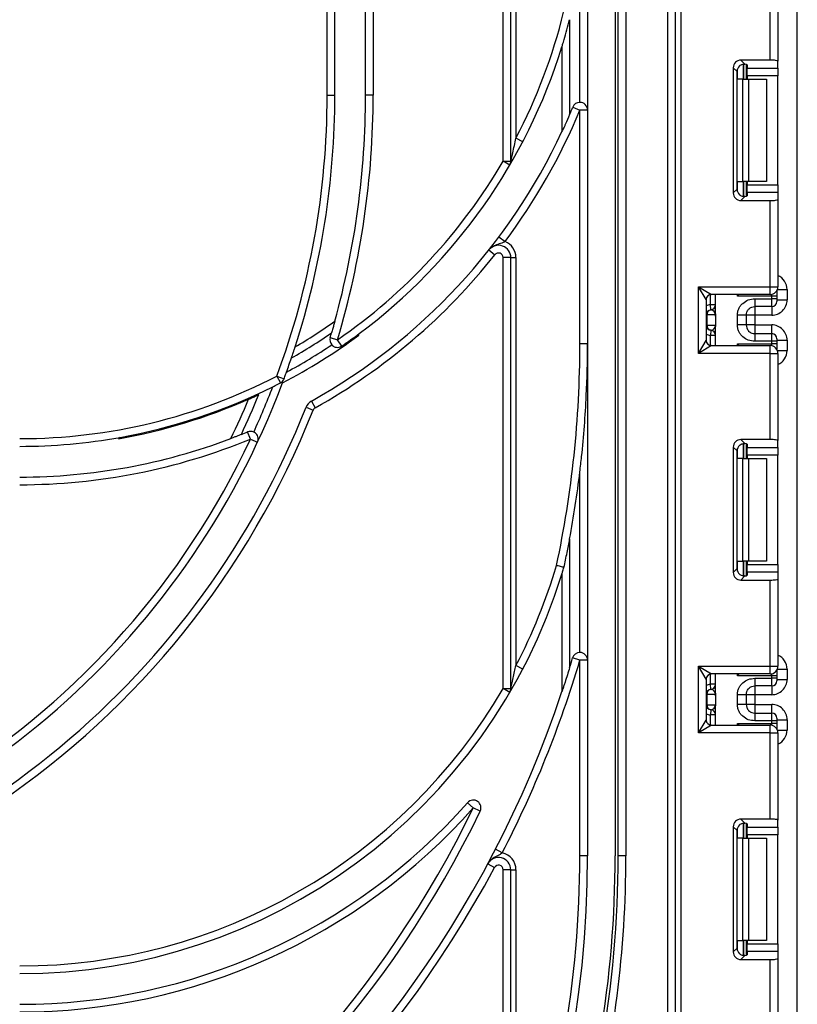
# Model space of a CAD drawing. Units: millimetres. Extents: x 7 to 419, y -29 to 291.
# Drawn here: x 239 to 254, y 224 to 243 of the extents above; entities that cross this region are included whole.
import ezdxf

# ---------------------------------------------------------------- set-up
doc = ezdxf.new("R2010")
doc.units = ezdxf.units.MM

msp = doc.modelspace()

# ---------------------------------------------------------------- linework, layer by layer
at = {"color": 7, "linetype": 'Continuous', "lineweight": 25}
for p, q in [((250.649326, 226.407935), (250.649326, 258.207935)), ((250.799326, 257.657935), (250.799326, 226.407935)), ((251.619326, 200.657935), (251.619326, 257.657935)), ((251.769326, 200.657935), (251.769326, 257.657935)), ((251.869326, 257.657935), (251.869326, 200.657935)), ((254.149326, 141.027935), (254.149326, 254.307935)), ((250.049326, 249.607935), (250.049326, 226.407935)), ((248.399326, 239.976208), (248.399326, 248.137974)), ((248.649326, 248.200388), (248.649326, 240.427334)), ((248.549326, 239.976208), (248.549326, 247.987974)), ((245.859326, 246.891571), (245.859326, 241.267935)), ((244.959326, 241.267935), (244.959326, 246.586844)), ((245.109326, 241.267935), (245.109326, 246.586844)), ((249.899326, 241.128034), (249.899326, 243.689281)), ((253.619326, 241.953166), (253.619326, 243.637935)), ((253.769326, 243.637935), (253.769326, 241.934749)), ((245.709326, 241.267935), (245.709326, 243.307935)), ((250.589326, 243.307935), (250.589326, 226.407935)), ((249.699326, 242.742523), (249.699326, 240.889764)), ((249.549326, 242.214001), (249.549326, 240.555158)), ((252.897428, 241.804284), (252.897428, 239.358251)), ((252.971099, 241.730614), (252.897428, 241.804284)), ((253.619326, 241.953166), (253.04631, 241.953166)), ((253.04631, 241.953166), (253.125373, 241.874104)), ((253.149326, 241.870266), (253.149326, 241.581268)), ((253.169326, 241.861078), (253.169326, 241.797441)), ((253.169326, 241.797441), (253.769326, 241.797441)), ((253.169326, 241.648559), (253.169326, 241.797441)), ((253.769326, 241.797441), (253.769326, 241.934749)), ((253.769326, 241.797441), (253.769326, 241.648559)), ((252.971099, 239.431922), (252.971099, 241.730614)), ((253.769326, 241.648559), (253.169326, 241.648559)), ((253.169326, 241.648559), (253.169326, 241.581268)), ((253.769326, 239.513977), (253.769326, 241.648559)), ((253.087194, 241.581268), (252.97891, 241.581268)), ((253.087194, 239.581268), (253.087194, 241.581268)), ((253.087194, 241.581268), (253.19326, 241.581268)), ((253.19326, 241.581268), (253.19326, 239.581268)), ((253.19326, 241.581268), (253.549326, 241.581268)), ((253.549326, 241.581268), (253.549326, 239.581268)), ((244.959326, 241.267935), (245.109326, 241.267935)), ((245.859326, 241.267935), (245.709326, 241.267935)), ((249.760719, 241.035374), (249.899326, 240.978034)), ((249.899326, 236.407935), (249.899326, 240.978034)), ((250.049326, 240.978034), (249.899326, 240.978034)), ((248.782203, 240.357737), (248.649326, 240.427334)), ((248.528779, 239.900431), (248.399326, 239.976208)), ((248.399326, 239.976208), (248.549326, 239.976208)), ((252.97891, 239.581268), (253.087194, 239.581268)), ((253.19326, 239.581268), (253.087194, 239.581268)), ((253.149326, 239.581268), (253.149326, 239.29227)), ((253.169326, 239.581268), (253.169326, 239.513977)), ((253.169326, 239.513977), (253.769326, 239.513977)), ((253.169326, 239.365095), (253.169326, 239.513977)), ((253.549326, 239.581268), (253.19326, 239.581268)), ((253.769326, 239.513977), (253.769326, 239.365095)), ((252.897428, 239.358251), (252.971099, 239.431922)), ((253.125373, 239.288432), (253.04631, 239.20937)), ((253.169326, 239.365095), (253.169326, 239.301458)), ((253.769326, 239.365095), (253.169326, 239.365095)), ((253.769326, 239.365095), (253.769326, 239.227787)), ((253.04631, 239.20937), (253.619326, 239.20937)), ((253.619326, 237.524601), (253.619326, 239.20937)), ((253.769326, 239.227787), (253.769326, 237.524601)), ((248.31791, 238.499394), (248.43802, 238.409541)), ((248.121186, 238.243845), (248.238774, 238.150716)), ((248.549326, 238.094838), (248.399326, 238.094838)), ((248.399326, 229.676208), (248.399326, 238.094838)), ((248.549326, 238.094838), (248.649326, 238.094838)), ((248.549326, 229.676208), (248.549326, 238.094838)), ((248.649326, 238.094838), (248.649326, 230.127334)), ((252.219326, 237.524601), (253.619326, 237.524601)), ((252.219326, 236.224601), (252.219326, 237.524601)), ((252.219326, 237.524601), (252.469326, 237.374601)), ((252.369326, 237.274601), (252.219326, 237.524601)), ((253.619326, 237.374601), (252.469326, 237.374601)), ((252.549326, 236.999674), (252.549326, 237.374601)), ((253.619326, 237.524601), (253.769326, 237.524601)), ((253.619326, 237.374601), (253.619326, 237.524601)), ((253.749326, 237.449768), (253.749326, 237.440728)), ((253.749326, 237.440728), (253.749326, 237.340743)), ((253.949326, 237.469349), (253.949326, 237.269319)), ((252.369326, 237.274601), (252.369326, 236.474601)), ((252.549326, 237.173568), (252.449326, 237.173568)), ((252.459326, 237.07407), (252.449326, 237.173568)), ((253.649326, 237.340743), (252.97891, 237.340743)), ((253.319326, 237.289862), (253.649326, 237.289862)), ((253.649326, 237.289862), (253.649326, 237.340743)), ((253.749326, 237.340743), (253.649326, 237.340743)), ((253.649326, 237.139885), (253.649326, 237.289862)), ((253.749326, 237.289862), (253.649326, 237.289862)), ((253.749326, 237.340743), (253.749326, 237.289862)), ((253.749326, 237.289862), (253.749326, 237.23987)), ((253.749326, 237.269319), (253.949326, 237.269319)), ((252.378816, 236.974571), (252.369326, 236.974571)), ((252.378816, 236.974571), (252.378816, 236.774571)), ((252.547745, 236.974571), (252.378816, 236.974571)), ((252.463281, 237.073561), (252.459326, 237.07407)), ((252.979326, 236.778979), (252.979326, 236.970163)), ((253.149326, 236.970163), (253.149326, 236.778979)), ((253.649326, 237.139885), (253.319326, 237.139885)), ((252.549326, 236.949468), (252.549326, 236.749468)), ((253.319326, 236.969273), (253.149326, 236.969273)), ((253.319326, 236.779868), (253.149326, 236.779868)), ((253.649326, 236.969273), (253.319326, 236.969273)), ((253.319326, 236.969273), (253.319326, 236.779868)), ((253.319326, 236.779868), (253.649326, 236.779868)), ((245.577105, 236.579504), (245.58815, 236.612092)), ((252.369326, 236.774571), (252.378816, 236.774571)), ((252.378816, 236.774571), (252.547745, 236.774571)), ((252.459326, 236.675072), (252.449326, 236.575573)), ((252.459326, 236.675072), (252.463281, 236.675581)), ((252.549326, 236.374601), (252.549326, 236.749468)), ((253.319326, 236.609256), (253.319326, 236.459279)), ((253.319326, 236.609256), (253.649326, 236.609256)), ((253.649326, 236.459279), (253.649326, 236.609256)), ((245.01823, 236.533856), (245.16197, 236.490975)), ((245.247075, 236.367455), (245.16197, 236.490975)), ((250.049326, 236.407935), (249.899326, 236.407935)), ((252.219326, 236.224601), (252.369326, 236.474601)), ((252.549326, 236.575573), (252.449326, 236.575573)), ((252.97891, 236.40846), (253.649326, 236.40846)), ((253.649326, 236.459279), (253.319326, 236.459279)), ((253.649326, 236.40846), (253.649326, 236.459279)), ((253.749326, 236.459279), (253.649326, 236.459279)), ((253.749326, 236.40846), (253.649326, 236.40846)), ((253.749326, 236.509271), (253.749326, 236.459279)), ((253.749326, 236.479823), (253.949326, 236.479823)), ((253.749326, 236.459279), (253.749326, 236.40846)), ((253.749326, 236.40846), (253.749326, 236.308475)), ((253.949326, 236.479823), (253.949326, 236.279853)), ((252.469326, 236.374601), (252.219326, 236.224601)), ((253.619326, 236.224601), (252.219326, 236.224601)), ((252.469326, 236.374601), (253.619326, 236.374601)), ((253.619326, 236.224601), (253.619326, 236.374601)), ((253.619326, 234.539833), (253.619326, 236.224601)), ((253.619326, 236.224601), (253.769326, 236.224601)), ((253.749326, 236.308475), (253.749326, 236.299434)), ((253.769326, 236.224601), (253.769326, 234.521415)), ((243.976296, 235.780033), (244.11697, 235.727965)), ((243.976296, 235.780033), (244.045159, 235.646774)), ((244.045159, 235.646774), (244.068715, 235.661886)), ((244.652144, 235.291875), (244.725257, 235.1609)), ((244.545985, 235.170681), (244.685448, 235.115452)), ((243.461303, 234.550537), (243.404189, 234.689238)), ((240.910765, 234.582608), (240.882304, 234.557687)), ((243.461303, 234.550537), (243.59709, 234.486804)), ((253.619326, 234.539833), (253.04631, 234.539833)), ((253.04631, 234.539833), (253.125373, 234.46077)), ((253.769326, 234.384108), (253.769326, 234.521415)), ((252.897428, 234.390951), (252.897428, 231.944918)), ((252.971099, 234.31728), (252.897428, 234.390951)), ((252.971099, 232.018589), (252.971099, 234.31728)), ((253.149326, 234.456933), (253.149326, 234.167935)), ((253.169326, 234.447745), (253.169326, 234.384108)), ((253.169326, 234.384108), (253.769326, 234.384108)), ((253.169326, 234.235226), (253.169326, 234.384108)), ((253.769326, 234.384108), (253.769326, 234.235226)), ((253.087194, 234.167935), (252.97891, 234.167935)), ((253.087194, 232.167935), (253.087194, 234.167935)), ((253.087194, 234.167935), (253.19326, 234.167935)), ((253.769326, 234.235226), (253.169326, 234.235226)), ((253.169326, 234.235226), (253.169326, 234.167935)), ((253.19326, 234.167935), (253.19326, 232.167935)), ((253.19326, 234.167935), (253.549326, 234.167935)), ((253.549326, 234.167935), (253.549326, 232.167935)), ((253.769326, 232.100643), (253.769326, 234.235226)), ((249.899326, 230.380556), (249.899326, 233.908435)), ((249.699326, 232.599063), (249.699326, 230.087531)), ((252.97891, 232.167935), (253.087194, 232.167935)), ((253.19326, 232.167935), (253.087194, 232.167935)), ((253.149326, 232.167935), (253.149326, 231.878936)), ((253.169326, 232.167935), (253.169326, 232.100643)), ((253.549326, 232.167935), (253.19326, 232.167935)), ((252.897428, 231.944918), (252.971099, 232.018589)), ((253.169326, 232.100643), (253.769326, 232.100643)), ((253.169326, 231.951761), (253.169326, 232.100643)), ((253.769326, 232.100643), (253.769326, 231.951761)), ((249.549326, 231.914001), (249.549326, 229.618973)), ((253.125373, 231.875099), (253.04631, 231.796036)), ((253.04631, 231.796036), (253.619326, 231.796036)), ((253.169326, 231.951761), (253.169326, 231.888125)), ((253.769326, 231.951761), (253.169326, 231.951761)), ((253.619326, 230.111268), (253.619326, 231.796036)), ((253.769326, 231.951761), (253.769326, 231.814454)), ((253.769326, 231.814454), (253.769326, 230.111268)), ((249.899326, 230.230556), (249.755562, 230.273356)), ((248.782203, 230.057737), (248.649326, 230.127334)), ((250.049326, 230.230556), (249.899326, 230.230556)), ((249.899326, 226.407935), (249.899326, 230.230556)), ((252.219326, 230.111268), (253.619326, 230.111268)), ((252.219326, 228.811268), (252.219326, 230.111268)), ((252.219326, 230.111268), (252.469326, 229.961268)), ((252.369326, 229.861268), (252.219326, 230.111268)), ((253.619326, 230.111268), (253.769326, 230.111268)), ((253.619326, 229.961268), (253.619326, 230.111268)), ((253.949326, 230.056016), (253.949326, 229.855955)), ((252.369326, 229.861268), (252.369326, 229.061268)), ((253.619326, 229.961268), (252.469326, 229.961268)), ((252.549326, 229.58631), (252.549326, 229.961268)), ((253.649326, 229.92741), (252.97891, 229.92741)), ((253.319326, 229.876499), (253.649326, 229.876499)), ((253.649326, 229.876499), (253.649326, 229.92741)), ((253.749326, 229.92741), (253.649326, 229.92741)), ((253.649326, 229.726522), (253.649326, 229.876499)), ((253.749326, 229.876499), (253.649326, 229.876499)), ((253.749326, 230.036435), (253.749326, 230.027394)), ((253.749326, 230.027394), (253.749326, 229.92741)), ((253.749326, 229.92741), (253.749326, 229.876499)), ((253.749326, 229.876499), (253.749326, 229.826506)), ((253.749326, 229.855955), (253.949326, 229.855955)), ((248.528779, 229.600431), (248.399326, 229.676208)), ((248.399326, 229.676208), (248.549326, 229.676208)), ((248.549326, 229.676208), (248.549326, 229.635682)), ((252.549326, 229.760204), (252.449326, 229.760204)), ((252.459326, 229.660706), (252.449326, 229.760204)), ((253.649326, 229.726522), (253.319326, 229.726522)), ((252.378816, 229.561207), (252.369326, 229.561207)), ((252.378816, 229.561207), (252.378816, 229.361207)), ((252.547745, 229.561207), (252.378816, 229.561207)), ((252.463281, 229.660197), (252.459326, 229.660706)), ((252.549326, 229.536104), (252.549326, 229.336104)), ((252.979326, 229.365615), (252.979326, 229.556799)), ((253.149326, 229.556799), (253.149326, 229.365615)), ((253.319326, 229.55591), (253.149326, 229.55591)), ((253.649326, 229.55591), (253.319326, 229.55591)), ((253.319326, 229.55591), (253.319326, 229.366504)), ((252.369326, 229.361207), (252.378816, 229.361207)), ((252.378816, 229.361207), (252.547745, 229.361207)), ((252.549326, 228.961268), (252.549326, 229.336104)), ((253.319326, 229.366504), (253.149326, 229.366504)), ((253.319326, 229.366504), (253.649326, 229.366504)), ((252.459326, 229.261708), (252.449326, 229.162209)), ((252.549326, 229.162209), (252.449326, 229.162209)), ((252.459326, 229.261708), (252.463281, 229.262217)), ((253.319326, 229.195892), (253.319326, 229.045915)), ((253.319326, 229.195892), (253.649326, 229.195892)), ((253.649326, 229.045915), (253.649326, 229.195892)), ((253.749326, 229.095908), (253.749326, 229.045915)), ((252.219326, 228.811268), (252.369326, 229.061268)), ((252.469326, 228.961268), (252.219326, 228.811268)), ((252.469326, 228.961268), (253.619326, 228.961268)), ((252.97891, 228.995126), (253.649326, 228.995126)), ((253.649326, 229.045915), (253.319326, 229.045915)), ((253.619326, 228.811268), (253.619326, 228.961268)), ((253.649326, 228.995126), (253.649326, 229.045915)), ((253.749326, 229.045915), (253.649326, 229.045915)), ((253.749326, 228.995126), (253.649326, 228.995126)), ((253.749326, 229.066459), (253.949326, 229.066459)), ((253.749326, 229.045915), (253.749326, 228.995126)), ((253.749326, 228.995126), (253.749326, 228.895142)), ((253.749326, 228.895142), (253.749326, 228.886101)), ((253.949326, 229.066459), (253.949326, 228.86652)), ((253.619326, 228.811268), (252.219326, 228.811268)), ((253.619326, 227.1265), (253.619326, 228.811268)), ((253.619326, 228.811268), (253.769326, 228.811268)), ((253.769326, 228.811268), (253.769326, 227.108082)), ((247.816319, 227.346704), (247.704078, 227.446213)), ((247.951261, 227.281201), (247.816319, 227.346704)), ((252.897428, 226.977618), (252.897428, 224.531585)), ((252.971099, 226.903947), (252.897428, 226.977618)), ((253.619326, 227.1265), (253.04631, 227.1265)), ((253.04631, 227.1265), (253.125373, 227.047437)), ((253.149326, 227.0436), (253.149326, 226.754601)), ((253.169326, 227.034411), (253.169326, 226.970774)), ((253.169326, 226.970774), (253.769326, 226.970774)), ((253.169326, 226.821892), (253.169326, 226.970774)), ((253.769326, 226.970774), (253.769326, 227.108082)), ((253.769326, 226.970774), (253.769326, 226.821892)), ((252.971099, 224.605256), (252.971099, 226.903947)), ((253.769326, 226.821892), (253.169326, 226.821892)), ((253.169326, 226.821892), (253.169326, 226.754601)), ((253.769326, 224.68731), (253.769326, 226.821892)), ((253.087194, 226.754601), (252.97891, 226.754601)), ((253.087194, 224.754601), (253.087194, 226.754601)), ((253.087194, 226.754601), (253.19326, 226.754601)), ((253.19326, 226.754601), (253.19326, 224.754601)), ((253.19326, 226.754601), (253.549326, 226.754601)), ((253.549326, 226.754601), (253.549326, 224.754601)), ((248.382426, 226.467593), (248.249171, 226.536464)), ((250.049326, 226.407935), (249.899326, 226.407935)), ((250.799326, 226.407935), (250.649326, 226.407935)), ((248.097809, 226.248947), (248.230007, 226.17807)), ((248.549326, 226.135544), (248.399326, 226.135544)), ((248.399326, 218.661968), (248.399326, 226.135544)), ((248.549326, 226.135544), (248.649326, 226.135544)), ((248.549326, 218.661968), (248.549326, 226.135544)), ((248.649326, 226.135544), (248.649326, 219.314804)), ((252.97891, 224.754601), (253.087194, 224.754601)), ((253.19326, 224.754601), (253.087194, 224.754601)), ((253.149326, 224.754601), (253.149326, 224.465603)), ((253.169326, 224.754601), (253.169326, 224.68731)), ((253.169326, 224.68731), (253.769326, 224.68731)), ((253.169326, 224.538428), (253.169326, 224.68731)), ((253.549326, 224.754601), (253.19326, 224.754601)), ((253.769326, 224.68731), (253.769326, 224.538428)), ((252.897428, 224.531585), (252.971099, 224.605256)), ((253.169326, 224.538428), (253.169326, 224.474791)), ((253.769326, 224.538428), (253.169326, 224.538428)), ((253.769326, 224.538428), (253.769326, 224.401121)), ((253.125373, 224.461766), (253.04631, 224.382703)), ((253.04631, 224.382703), (253.619326, 224.382703)), ((253.619326, 222.697935), (253.619326, 224.382703)), ((253.769326, 224.401121), (253.769326, 222.697935))]:
    msp.add_line(p, q, dxfattribs=at)
at = {"color": 8, "linetype": 'Continuous', "lineweight": 25}
for p, q in [((253.099118, 241.873997), (253.099118, 241.581268)), ((253.099535, 241.581268), (253.099535, 241.874034)), ((252.97891, 241.581268), (252.97891, 241.77845)), ((252.97891, 239.384085), (252.97891, 239.581268)), ((253.099118, 239.581268), (253.099118, 239.288153)), ((253.099535, 239.288158), (253.099535, 239.581268)), ((252.449326, 237.173568), (252.449326, 237.372581)), ((252.97891, 237.340743), (252.97891, 237.374601)), ((253.649326, 237.340743), (253.649326, 237.377632)), ((253.749326, 237.440728), (253.748971, 237.449153)), ((253.75878, 237.469349), (253.949326, 237.469349)), ((253.319326, 237.139885), (253.319326, 236.969273)), ((253.649326, 237.139885), (253.649326, 236.969273)), ((253.319326, 236.779868), (253.319326, 236.609256)), ((253.649326, 236.609256), (253.649326, 236.779868)), ((252.449326, 236.376622), (252.449326, 236.575573)), ((252.97891, 236.374601), (252.97891, 236.40846)), ((253.649326, 236.371571), (253.649326, 236.40846)), ((253.749326, 236.308475), (253.748971, 236.300049)), ((253.75878, 236.279853), (253.949326, 236.279853)), ((252.97891, 234.167935), (252.97891, 234.365117)), ((253.099118, 234.460664), (253.099118, 234.167935)), ((253.099535, 234.167935), (253.099535, 234.4607)), ((252.97891, 231.970752), (252.97891, 232.167935)), ((253.099118, 232.167935), (253.099118, 231.87482)), ((253.099535, 231.874825), (253.099535, 232.167935)), ((253.75878, 230.056016), (253.949326, 230.056016)), ((252.449326, 229.760204), (252.449326, 229.959248)), ((252.97891, 229.92741), (252.97891, 229.961268)), ((253.649326, 229.92741), (253.649326, 229.964299)), ((253.749326, 230.027394), (253.748971, 230.03582)), ((253.319326, 229.726522), (253.319326, 229.55591)), ((253.649326, 229.726522), (253.649326, 229.55591)), ((253.319326, 229.366504), (253.319326, 229.195892)), ((253.649326, 229.195892), (253.649326, 229.366504)), ((252.449326, 228.963288), (252.449326, 229.162209)), ((252.97891, 228.961268), (252.97891, 228.995126)), ((253.649326, 228.958237), (253.649326, 228.995126)), ((253.749326, 228.895142), (253.748971, 228.886716)), ((253.75878, 228.86652), (253.949326, 228.86652)), ((253.099118, 227.047331), (253.099118, 226.754601)), ((253.099535, 226.754601), (253.099535, 227.047367)), ((252.97891, 226.754601), (252.97891, 226.951784)), ((252.97891, 224.557419), (252.97891, 224.754601)), ((253.099118, 224.754601), (253.099118, 224.461487)), ((253.099535, 224.461491), (253.099535, 224.754601))]:
    msp.add_line(p, q, dxfattribs=at)
at = {"color": 7, "linetype": 'Continuous', "lineweight": 25}
for centre, radius, start, end in [((238.949326, 245.507935), 10.95, 332.3556563, 0), ((238.949326, 245.507935), 11.1, 306.7333869, 342.7374476), ((229.149326, 241.267935), 15.81, 339.6889902, 0), ((229.149326, 241.267935), 15.96, 342.0477937, 0), ((229.149326, 241.267935), 16.56, 344.5360462, 0), ((229.149326, 241.267935), 16.71, 343.3888835, 0), ((238.949326, 245.507935), 11.7, 336.7517721, 337.5256312), ((249.899326, 240.978034), 0.15, 90, 157.5256312), ((249.899326, 240.978034), 0.15, 0, 90), ((238.949326, 245.507935), 11.85, 323.2002177, 337.5256312), ((238.949326, 245.507935), 11.7, 299.1711675, 334.955991), ((238.949326, 245.507935), 10.95, 304.5666634, 329.6566637), ((248.399326, 239.976208), 0.15, 329.6566637, 0), ((248.309326, 238.094838), 0.24, 0, 141.6208644), ((248.309326, 238.094838), 0.34, 0, 67.7585243), ((238.949326, 245.507935), 11.85, 299.1711675, 321.6208644), ((248.309326, 238.094838), 0.09, 0, 141.6208644), ((252.469326, 237.274601), 0.1, 90, 180), ((253.619326, 237.524601), 0.15, 270, 0), ((252.449326, 237.173568), 0.1, 275.7391705, 0), ((252.449348, 237.172563), 0.099978, 278.0105824, 359.9924858), ((253.649334, 237.239878), 0.099992, 269.9956368, 359.9956361), ((252.469326, 236.974571), 0.1, 95.7391705, 180), ((252.478309, 236.975208), 0.099494, 98.6874337, 180.3668574), ((238.949326, 245.507935), 10.623945, 300.4431289, 305.441364), ((238.949326, 245.507935), 10.773945, 299.540003, 304.4556409), ((229.149326, 241.267935), 16.56, 343.3888835, 343.714523), ((238.949326, 245.507935), 11.1, 304.5666634, 306.7333869), ((252.469326, 236.774571), 0.1, 180, 264.2608295), ((252.478309, 236.773934), 0.099494, 179.6331426, 261.3125663), ((252.449326, 236.575573), 0.1, 0, 84.2608295), ((252.449348, 236.576578), 0.099978, 0.0075142, 81.9894176), ((253.649334, 236.509264), 0.099992, 0.0043639, 90.0043632), ((238.949326, 245.507935), 11.119546, 297.5155635, 306.5873471), ((245.16197, 236.490975), 0.15, 163.3888835, 221.665243), ((229.149326, 236.407935), 20.75, 347.9576111, 0), ((252.469326, 236.474601), 0.1, 180, 270), ((238.949326, 245.507935), 10.969546, 298.3849793, 303.7891698), ((253.619326, 236.224601), 0.15, 0, 90), ((229.149326, 241.267935), 15.96, 340.1829965, 341.2375505), ((229.149326, 241.267935), 15.96, 281.4840712, 339.3755663), ((238.949326, 245.507935), 10.95, 270, 297.3280154), ((238.949326, 245.507935), 11.1, 280.1779601, 296.4738786), ((229.149326, 241.267935), 15.81, 335.4003564, 338.8826011), ((238.949326, 245.507935), 11.119546, 280.0109255, 293.7215226), ((229.149326, 241.267935), 15.46, 334.2888645, 337.4045463), ((229.149326, 241.267935), 15.61, 334.8742919, 337.989294), ((244.769125, 235.082315), 0.24, 119.1711675, 158.3958657), ((229.149326, 241.267935), 16.71, 201.6041343, 338.3958657), ((229.149326, 241.267935), 16.56, 281.0626298, 338.3958657), ((244.769125, 235.082315), 0.09, 119.1711675, 158.3958657), ((238.949326, 245.507935), 11.7, 291.7364736, 292.3806113), ((243.461303, 234.550537), 0.15, 65.1285538, 112.3806113), ((229.149326, 241.267935), 15.81, 205.1432489, 334.8567511), ((238.949326, 245.507935), 11.1, 270, 280.1779601), ((238.949326, 245.507935), 11.7, 270, 290.6669801), ((238.949326, 245.507935), 11.85, 270, 292.3806113), ((229.149326, 236.407935), 20.9, 349.4995853, 353.1313687), ((238.949326, 235.207935), 10.95, 332.3556563, 343.3951149), ((238.949326, 235.207935), 11.1, 270, 342.7374476), ((229.149326, 236.407935), 21.5, 342.9040805, 343.4214701), ((249.899326, 230.230556), 0.15, 90, 163.4214701), ((249.899326, 230.230556), 0.15, 0, 90), ((229.149326, 236.407935), 21.65, 196.5785299, 331.8025821), ((229.149326, 236.407935), 21.65, 332.6684911, 343.4214701), ((253.619326, 230.111268), 0.15, 270, 0), ((252.469326, 229.861268), 0.1, 90, 180), ((238.949326, 235.207935), 10.95, 270, 329.6566637), ((248.399326, 229.676208), 0.15, 329.6566637, 0), ((252.449326, 229.760204), 0.1, 275.7391705, 0), ((252.449348, 229.7592), 0.099978, 278.0105824, 359.9924858), ((253.649334, 229.826514), 0.099992, 269.9956368, 359.9956361), ((229.149326, 236.407935), 21.5, 198.407042, 341.592958), ((252.469326, 229.561207), 0.1, 95.7391705, 180), ((252.478309, 229.561844), 0.099494, 98.6874337, 180.3668574), ((252.469326, 229.361207), 0.1, 180, 264.2608295), ((252.478309, 229.36057), 0.099494, 179.6331426, 261.3125663), ((252.449326, 229.162209), 0.1, 0, 84.2608295), ((252.449348, 229.163214), 0.099978, 0.0075142, 81.9894176), ((253.649334, 229.0959), 0.099992, 0.0043639, 90.0043632), ((252.469326, 229.061268), 0.1, 180, 270), ((253.619326, 228.811268), 0.15, 0, 90), ((238.949326, 235.207935), 11.7, 270, 318.4406877), ((247.816319, 227.346704), 0.15, 334.1073859, 138.4406877), ((229.149326, 236.407935), 20.9, 205.8926141, 334.1073859), ((229.149326, 236.407935), 20.75, 205.8926141, 334.1073859), ((238.949326, 235.207935), 11.85, 270, 318.4406877), ((229.149326, 226.407935), 20.9, 180, 0), ((229.149326, 226.407935), 20.75, 180, 338.0807434), ((248.309326, 226.135544), 0.34, 0, 77.5845646), ((229.149326, 226.407935), 20.75, 340.011129, 0), ((229.149326, 226.407935), 21.5, 339.7614494, 0), ((229.149326, 226.407935), 21.44, 340.9439755, 0), ((229.149326, 226.407935), 21.65, 345.4715264, 0), ((248.309326, 226.135544), 0.24, 0, 151.8025821), ((248.309326, 226.135544), 0.09, 0, 151.8025821)]:
    msp.add_arc(centre, radius, start, end, dxfattribs=at)
at = {"color": 8, "linetype": 'Continuous', "lineweight": 25}
for centre, start, end in [((252.469326, 236.974571), 95.7391705, 120), ((252.469326, 236.774571), 240, 264.2608295), ((252.469326, 229.561207), 95.7391705, 120), ((252.469326, 229.361207), 240, 264.2608295)]:
    msp.add_arc(centre, 0.2, start, end, dxfattribs=at)
at = {"color": 7, "linetype": 'Continuous', "lineweight": 25}
for centre, major_axis, ratio, start_param, end_param in [((253.048555, 241.80204), (0.107653, -0.107653), 0.985256536, 2.363620832, 3.919564476), ((253.122225, 241.728369), (0.107653, -0.107653), 0.985256536, 3.097730129, 3.919564476), ((253.019326, 241.861078), (0.15, 0), 0.122784561, 0, 0.785584382), ((253.619326, 241.934749), (0.15, 0), 0.122784561, 0, 1.570796327), ((253.048555, 239.360496), (0.107653, 0.107653), 0.985256536, 2.363620832, 3.919564476), ((253.122225, 239.434167), (0.107653, 0.107653), 0.985256536, 2.363620832, 3.185455178), ((253.019326, 239.301458), (0.15, 0), 0.122784561, 5.497600925, 6.283185307), ((253.619326, 239.227787), (0.15, 0), 0.122784561, 4.71238898, 6.283185307), ((253.649326, 237.269319), (0, -0.300046), 0.999847695, 0, 1.570796327), ((252.449326, 236.974571), (0, 0.1), 0.984183324, 4.71238898, 6.140921669), ((253.649326, 236.479823), (0, -0.300046), 0.999847695, 1.570796327, 3.141592654), ((252.449326, 236.774571), (0, 0.1), 0.984183324, 3.283856291, 4.71238898), ((253.048555, 234.388706), (0.107653, -0.107653), 0.985256536, 2.363620832, 3.919564476), ((253.619326, 234.521415), (0.15, 0), 0.122784561, 0, 1.570796327), ((253.122225, 234.315036), (0.107653, -0.107653), 0.985256536, 3.097730129, 3.919564476), ((253.019326, 234.447745), (0.15, 0), 0.122784561, 0, 0.785584382), ((253.122225, 232.020833), (0.107653, 0.107653), 0.985256536, 2.363620832, 3.185455178), ((253.048555, 231.947163), (0.107653, 0.107653), 0.985256536, 2.363620832, 3.919564476), ((253.019326, 231.888125), (0.15, 0), 0.122784561, 5.497600925, 6.283185307), ((253.619326, 231.814454), (0.15, 0), 0.122784561, 4.71238898, 6.283185307), ((253.649326, 229.855955), (0, -0.300046), 0.999847695, 0, 1.570796327), ((252.449326, 229.561207), (0, 0.1), 0.984183324, 4.71238898, 6.140921669), ((252.449326, 229.361207), (0, 0.1), 0.984183324, 3.283856291, 4.71238898), ((253.649326, 229.066459), (0, -0.300046), 0.999847695, 1.570796327, 3.141592654), ((253.048555, 226.975373), (0.107653, -0.107653), 0.985256536, 2.363620832, 3.919564476), ((253.122225, 226.901702), (0.107653, -0.107653), 0.985256536, 3.097730129, 3.919564476), ((253.019326, 227.034411), (0.15, 0), 0.122784561, 0, 0.785584382), ((253.619326, 227.108082), (0.15, 0), 0.122784561, 0, 1.570796327), ((253.048555, 224.533829), (0.107653, 0.107653), 0.985256536, 2.363620832, 3.919564476), ((253.122225, 224.6075), (0.107653, 0.107653), 0.985256536, 2.363620832, 3.185455178), ((253.019326, 224.474791), (0.15, 0), 0.122784561, 5.497600925, 6.283185307), ((253.619326, 224.401121), (0.15, 0), 0.122784561, 4.71238898, 6.283185307)]:
    msp.add_ellipse(centre, major_axis=major_axis, ratio=ratio, start_param=start_param, end_param=end_param, dxfattribs=at)
at = {"color": 8, "linetype": 'Continuous', "lineweight": 25}
for centre, start_param, end_param in [((253.649326, 237.469349), 1.570796327, 2.730075808), ((253.649326, 236.279853), 0.411516846, 1.570796327), ((253.649326, 230.056016), 1.570796327, 2.730075808), ((253.649326, 228.86652), 0.411516846, 1.570796327)]:
    msp.add_ellipse(centre, major_axis=(0, -0.300046), ratio=0.999847695, start_param=start_param, end_param=end_param, dxfattribs=at)
at = {"color": 7, "linetype": 'Continuous', "lineweight": 25}
for points, knots in [([(249.549326, 242.214001), (249.549537, 242.214678), (249.550009, 242.216196), (249.554379, 242.230283), (249.567554, 242.273048), (249.619101, 242.443039), (249.664056, 242.610856), (249.699326, 242.742523)], [0, 0, 0, 0, 0.0293186398, 0.0656821669, 0.1291756223, 0.3167620236, 1, 1, 1, 1]), ([(253.019326, 241.84057), (253.028985, 241.848088), (253.048331, 241.863148), (253.082003, 241.873771), (253.107979, 241.875768), (253.120915, 241.87453), (253.125373, 241.874104)], [0, 0, 0, 0, 0.288958785, 0.578796484, 0.854867544, 1, 1, 1, 1]), ([(249.699326, 240.889764), (249.670835, 240.824361), (249.633829, 240.739413), (249.586803, 240.636021), (249.564669, 240.588071), (249.552404, 240.561743), (249.54949, 240.555508), (249.549351, 240.555209), (249.549326, 240.555158)], [0, 0, 0, 0, 0.501371426, 0.651201527, 0.853040161, 0.919202928, 0.98603938, 1, 1, 1, 1]), ([(248.549326, 239.976208), (248.549353, 239.97632), (248.549435, 239.976671), (248.550328, 239.980484), (248.552904, 239.991506), (248.559858, 240.021356), (248.571824, 240.073278), (248.603085, 240.210839), (248.62873, 240.330905), (248.649326, 240.427334)], [0, 0, 0, 0, 0.010344415, 0.032371794, 0.052845484, 0.116077646, 0.248826072, 0.396703605, 1, 1, 1, 1]), ([(253.125373, 239.288432), (253.115546, 239.287747), (253.095843, 239.286374), (253.060584, 239.294521), (253.034805, 239.308613), (253.022573, 239.319166), (253.019326, 239.321966)], [0, 0, 0, 0, 0.306769517, 0.615119103, 0.897857367, 1, 1, 1, 1]), ([(248.43802, 238.409541), (248.425948, 238.401953), (248.397826, 238.384278), (248.331578, 238.362105), (248.254466, 238.343597), (248.187564, 238.306883), (248.148632, 238.275081), (248.130135, 238.255106), (248.12148, 238.244215), (248.121186, 238.243845)], [0, 0, 0, 0, 0.1131598296, 0.2635974169, 0.5840635673, 0.777625327, 0.8858959692, 0.99612405, 1, 1, 1, 1]), ([(253.010027, 237.374601), (252.999999, 237.363671), (252.98969, 237.352435), (252.979196, 237.341053), (252.97891, 237.340743)], [0, 0, 0, 0, 0.972761081, 1, 1, 1, 1]), ([(252.979326, 236.970163), (252.980511, 236.992235), (252.982831, 237.035476), (253.003286, 237.097294), (253.036542, 237.153414), (253.095512, 237.216517), (253.189327, 237.277829), (253.275788, 237.285832), (253.319326, 237.289862)], [0, 0, 0, 0, 0.127691908, 0.250153501, 0.37329111, 0.502918693, 0.749683713, 1, 1, 1, 1]), ([(252.549326, 236.949468), (252.549326, 236.949948), (252.549318, 236.954503), (252.549109, 236.962387), (252.548448, 236.969983), (252.547935, 236.973474), (252.547782, 236.974358), (252.547745, 236.974571)], [0, 0, 0, 0, 0.052873186, 0.501642397, 0.863973126, 0.967172032, 1, 1, 1, 1]), ([(253.149326, 236.970163), (253.151329, 236.99021), (253.154479, 237.021755), (253.174397, 237.061134), (253.197108, 237.090335), (253.226374, 237.113827), (253.266942, 237.134623), (253.299133, 237.137857), (253.319326, 237.139885)], [0, 0, 0, 0, 0.224089739, 0.352604382, 0.491953964, 0.640034579, 0.774184727, 1, 1, 1, 1]), ([(245.109828, 236.852507), (245.109427, 236.851057), (245.108627, 236.848165), (245.102108, 236.824659), (245.089548, 236.779719), (245.069561, 236.709099), (245.053185, 236.652717), (245.04488, 236.624123)], [0, 0, 0, 0, 0.122114576, 0.243448654, 0.427097762, 0.709451513, 1, 1, 1, 1]), ([(253.319326, 236.459279), (253.275807, 236.463315), (253.189353, 236.471331), (253.095541, 236.532616), (253.036536, 236.59569), (253.003281, 236.651803), (252.982829, 236.713636), (252.98051, 236.756894), (252.979326, 236.778979)], [0, 0, 0, 0, 0.250211757, 0.497063764, 0.626636252, 0.749751869, 0.872235887, 1, 1, 1, 1]), ([(253.149326, 236.778979), (253.151328, 236.758931), (253.154479, 236.727387), (253.174397, 236.688008), (253.197108, 236.658806), (253.226375, 236.635314), (253.266942, 236.614519), (253.299133, 236.611285), (253.319326, 236.609256)], [0, 0, 0, 0, 0.224088514, 0.352603463, 0.491953961, 0.640035897, 0.774186484, 1, 1, 1, 1]), ([(252.547745, 236.774571), (252.547782, 236.774358), (252.548279, 236.771488), (252.549131, 236.763389), (252.549255, 236.754556), (252.549326, 236.749468)], [0, 0, 0, 0, 0.032907154, 0.442949029, 1, 1, 1, 1]), ([(249.899326, 233.908435), (249.910839, 234.007782), (249.968437, 234.504813), (250.031024, 235.334302), (250.049258, 236.06842), (250.049326, 236.40364), (250.049326, 236.407935)], [0, 0, 0, 0, 0.1195203102, 0.5979530153, 0.9948489972, 1, 1, 1, 1]), ([(252.97891, 236.40846), (252.979196, 236.40815), (252.98969, 236.396768), (252.999999, 236.385531), (253.010027, 236.374601)], [0, 0, 0, 0, 0.027238919, 1, 1, 1, 1]), ([(244.261216, 236.134477), (244.273054, 236.169558), (244.292252, 236.226449), (244.313873, 236.292115), (244.325621, 236.328104), (244.331425, 236.345992), (244.332035, 236.347877), (244.332297, 236.348687)], [0, 0, 0, 0, 0.37180005, 0.60295214, 0.772362446, 0.902270135, 1, 1, 1, 1]), ([(245.049914, 236.391259), (245.06007, 236.381598), (245.080321, 236.362334), (245.122126, 236.344043), (245.166995, 236.338452), (245.207875, 236.346504), (245.234226, 236.358925), (245.244762, 236.36592), (245.247075, 236.367455)], [0, 0, 0, 0, 0.1802090169, 0.3593478683, 0.616483573, 0.8362504177, 0.9640532128, 1, 1, 1, 1]), ([(244.11697, 235.727965), (244.127052, 235.755312), (244.142446, 235.797068), (244.158603, 235.841789), (244.164178, 235.857221)], [0, 0, 0, 0, 0.654913392, 1, 1, 1, 1]), ([(243.897593, 235.571906), (243.930248, 235.588282), (243.983181, 235.614828), (244.027992, 235.637925), (244.045159, 235.646774)], [0, 0, 0, 0, 0.6169124619, 1, 1, 1, 1]), ([(244.068715, 235.661886), (244.069105, 235.662193), (244.080467, 235.671145), (244.100078, 235.691377), (244.111222, 235.715516), (244.11697, 235.727965)], [0, 0, 0, 0, 0.016906773, 0.492977566, 1, 1, 1, 1]), ([(243.422628, 235.327861), (243.424007, 235.328467), (243.426758, 235.329675), (243.449109, 235.339523), (243.490068, 235.357713), (243.551067, 235.385145), (243.598405, 235.40695), (243.621574, 235.417621)], [0, 0, 0, 0, 0.1354479708, 0.2702215532, 0.4629712768, 0.7371601949, 1, 1, 1, 1]), ([(243.59709, 234.486804), (243.5972, 234.48704), (243.604435, 234.502525), (243.613972, 234.537292), (243.609525, 234.589831), (243.587978, 234.63447), (243.559437, 234.66684), (243.536091, 234.680019), (243.52439, 234.686625)], [0, 0, 0, 0, 0.0038493903, 0.2530247213, 0.5246906586, 0.7209729383, 0.8601560538, 1, 1, 1, 1]), ([(243.282283, 234.63984), (243.249901, 234.627027), (243.196271, 234.605806), (243.133732, 234.581755), (243.098542, 234.568362), (243.081229, 234.561821), (243.079432, 234.561144), (243.078674, 234.560858)], [0, 0, 0, 0, 0.357147057, 0.591503132, 0.764693544, 0.900628919, 1, 1, 1, 1]), ([(253.019326, 234.427236), (253.028985, 234.434755), (253.048331, 234.449815), (253.082003, 234.460438), (253.107979, 234.462435), (253.120915, 234.461197), (253.125373, 234.46077)], [0, 0, 0, 0, 0.288958785, 0.578796484, 0.854867544, 1, 1, 1, 1]), ([(249.588145, 232.041623), (249.608549, 232.138803), (249.647238, 232.323079), (249.682609, 232.510488), (249.699326, 232.599063)], [0, 0, 0, 0, 0.527368048, 1, 1, 1, 1]), ([(249.588145, 232.041623), (249.586539, 232.042032), (249.583327, 232.042852), (249.558279, 232.049245), (249.521411, 232.058655), (249.481682, 232.068797), (249.454698, 232.075687), (249.443946, 232.078432), (249.442692, 232.078752)], [0, 0, 0, 0, 0.214465151, 0.42892772, 0.643465015, 0.858160944, 0.983450306, 1, 1, 1, 1]), ([(249.549326, 231.914001), (249.549537, 231.914678), (249.550009, 231.916195), (249.554379, 231.930289), (249.566578, 231.969814), (249.57909, 232.011473), (249.588145, 232.041623)], [0, 0, 0, 0, 0.099211857, 0.222263031, 0.437119644, 1, 1, 1, 1]), ([(253.125373, 231.875099), (253.115546, 231.874414), (253.095843, 231.873041), (253.060584, 231.881188), (253.034805, 231.89528), (253.022573, 231.905832), (253.019326, 231.908633)], [0, 0, 0, 0, 0.306769517, 0.615119103, 0.897857367, 1, 1, 1, 1]), ([(248.549326, 229.676208), (248.549423, 229.676619), (248.549616, 229.677445), (248.551796, 229.686762), (248.558227, 229.714332), (248.573751, 229.781529), (248.596615, 229.882726), (248.623551, 230.005375), (248.640824, 230.087107), (248.649326, 230.127334)], [0, 0, 0, 0, 0.019778405, 0.039780139, 0.10312254, 0.226436474, 0.487300571, 0.747656489, 1, 1, 1, 1]), ([(249.699326, 230.087531), (249.669232, 229.990998), (249.631871, 229.871154), (249.586905, 229.732841), (249.569329, 229.679318), (249.557356, 229.643135), (249.551727, 229.626187), (249.549516, 229.619541), (249.549372, 229.619109), (249.549326, 229.618973)], [0, 0, 0, 0, 0.55804834, 0.692801971, 0.836938556, 0.894170434, 0.951874168, 0.984902712, 1, 1, 1, 1]), ([(253.010027, 229.961268), (252.999999, 229.950338), (252.98969, 229.939101), (252.979196, 229.92772), (252.97891, 229.92741)], [0, 0, 0, 0, 0.972761081, 1, 1, 1, 1]), ([(252.979326, 229.556799), (252.980511, 229.578871), (252.982831, 229.622112), (253.003286, 229.68393), (253.036542, 229.740051), (253.095512, 229.803153), (253.189327, 229.864465), (253.275788, 229.872468), (253.319326, 229.876499)], [0, 0, 0, 0, 0.127691908, 0.250153501, 0.37329111, 0.502918693, 0.749683713, 1, 1, 1, 1]), ([(253.149326, 229.556799), (253.151329, 229.576846), (253.154479, 229.608391), (253.174397, 229.64777), (253.197108, 229.676971), (253.226374, 229.700464), (253.266942, 229.721259), (253.299133, 229.724493), (253.319326, 229.726522)], [0, 0, 0, 0, 0.224089739, 0.352604382, 0.491953964, 0.640034579, 0.774184727, 1, 1, 1, 1]), ([(252.549326, 229.536104), (252.549326, 229.536584), (252.549318, 229.541139), (252.549109, 229.549023), (252.548448, 229.556619), (252.547935, 229.560111), (252.547782, 229.560994), (252.547745, 229.561207)], [0, 0, 0, 0, 0.052873186, 0.501642397, 0.863973126, 0.967172032, 1, 1, 1, 1]), ([(252.547745, 229.361207), (252.547782, 229.360994), (252.548279, 229.358124), (252.549131, 229.350025), (252.549255, 229.341192), (252.549326, 229.336104)], [0, 0, 0, 0, 0.032907154, 0.442949029, 1, 1, 1, 1]), ([(253.319326, 229.045915), (253.275807, 229.049951), (253.189353, 229.057968), (253.095541, 229.119252), (253.036536, 229.182327), (253.003281, 229.23844), (252.982829, 229.300273), (252.98051, 229.34353), (252.979326, 229.365615)], [0, 0, 0, 0, 0.2502117567, 0.4970637639, 0.6266362523, 0.7497518689, 0.872235887, 1, 1, 1, 1]), ([(253.149326, 229.365615), (253.151328, 229.345568), (253.154479, 229.314023), (253.174397, 229.274644), (253.197108, 229.245442), (253.226375, 229.22195), (253.266942, 229.201155), (253.299133, 229.197921), (253.319326, 229.195892)], [0, 0, 0, 0, 0.224088514, 0.352603463, 0.491953961, 0.640035897, 0.774186484, 1, 1, 1, 1]), ([(252.97891, 228.995126), (252.979196, 228.994816), (252.98969, 228.983434), (252.999999, 228.972198), (253.010027, 228.961268)], [0, 0, 0, 0, 0.027238919, 1, 1, 1, 1]), ([(253.019326, 227.013903), (253.028985, 227.021422), (253.048331, 227.036482), (253.082003, 227.047104), (253.107979, 227.049101), (253.120915, 227.047863), (253.125373, 227.047437)], [0, 0, 0, 0, 0.288958785, 0.578796484, 0.854867544, 1, 1, 1, 1]), ([(248.382426, 226.467593), (248.371672, 226.458105), (248.346589, 226.435974), (248.28469, 226.402682), (248.21163, 226.370839), (248.152059, 226.322778), (248.119319, 226.284567), (248.104631, 226.261622), (248.098033, 226.249363), (248.097809, 226.248947)], [0, 0, 0, 0, 0.1134088802, 0.2645238737, 0.5852606059, 0.7783170398, 0.8862475714, 0.99613582, 1, 1, 1, 1]), ([(253.125373, 224.461766), (253.115546, 224.461081), (253.095843, 224.459708), (253.060584, 224.467854), (253.034805, 224.481947), (253.022573, 224.492499), (253.019326, 224.4953)], [0, 0, 0, 0, 0.306769517, 0.615119103, 0.897857367, 1, 1, 1, 1])]:
    msp.add_open_spline(points, degree=3, knots=knots, dxfattribs=at)
for points in [[(253.319326, 237.289862), (253.319326, 237.269988), (253.319326, 237.23024), (253.319326, 237.180312), (253.319326, 237.145762), (253.319326, 237.141844), (253.319326, 237.139885)], [(252.549326, 236.999674), (252.549127, 236.991306), (252.548727, 236.974571), (252.549127, 236.957835), (252.549326, 236.949468)], [(253.149326, 236.970163), (253.146771, 236.970163), (253.14166, 236.970163), (253.102348, 236.970163), (253.046155, 236.970163), (253.001603, 236.970163), (252.979326, 236.970163)], [(253.149326, 236.778979), (253.146771, 236.778979), (253.14166, 236.778979), (253.102348, 236.778979), (253.046155, 236.778979), (253.001603, 236.778979), (252.979326, 236.778979)], [(253.319326, 229.876499), (253.319326, 229.856625), (253.319326, 229.816876), (253.319326, 229.766948), (253.319326, 229.732399), (253.319326, 229.728481), (253.319326, 229.726522)], [(252.549326, 229.58631), (252.549127, 229.577942), (252.548727, 229.561207), (252.549127, 229.544472), (252.549326, 229.536104)], [(253.149326, 229.556799), (253.146771, 229.556799), (253.14166, 229.556799), (253.102348, 229.556799), (253.046155, 229.556799), (253.001603, 229.556799), (252.979326, 229.556799)], [(253.149326, 229.365615), (253.146771, 229.365615), (253.14166, 229.365615), (253.102348, 229.365615), (253.046155, 229.365615), (253.001603, 229.365615), (252.979326, 229.365615)]]:
    msp.add_open_spline(points, degree=3, dxfattribs=at)

doc.saveas('drawing.dxf')
